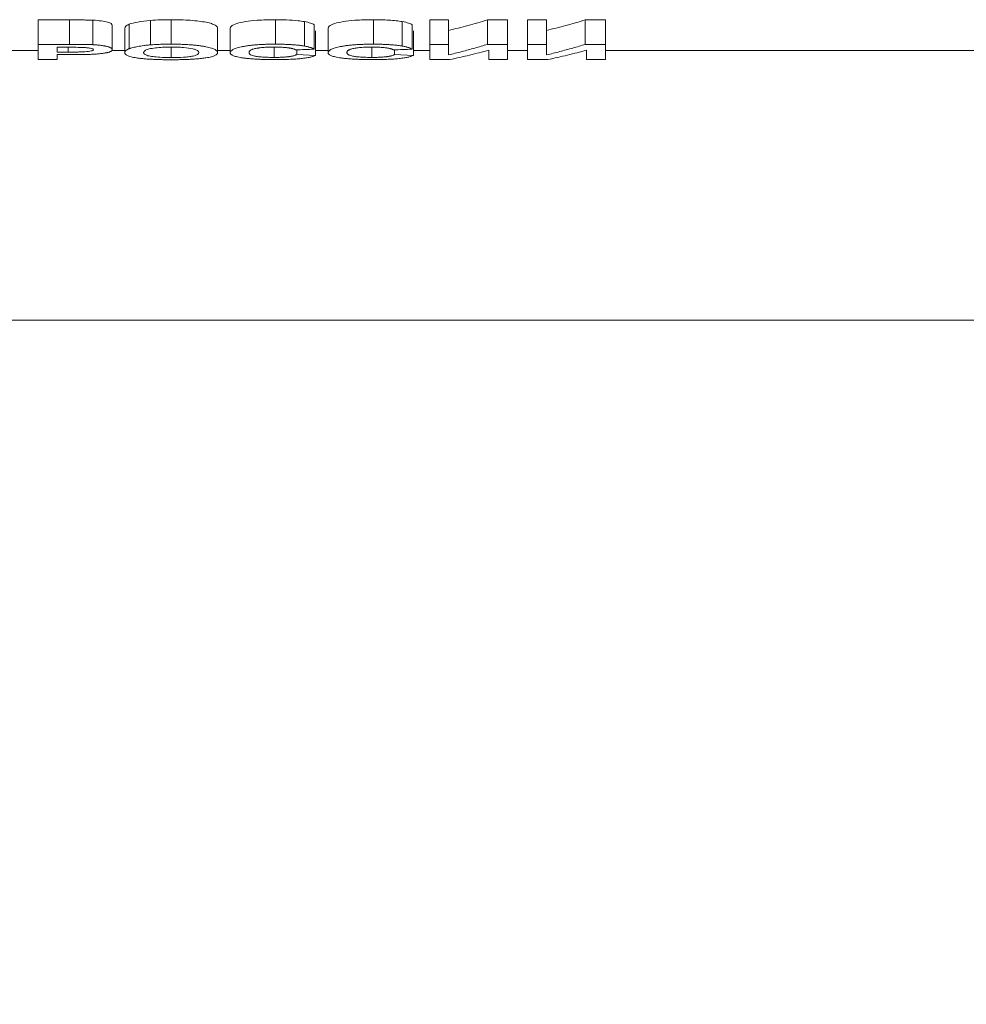
# Paper-space layout 'Лист2' of a CAD drawing. Units: millimetres. Extents: x 80 to 5376, y -31 to 3696.
# Drawn here: x 793 to 870, y 2082 to 2162 of the extents above; entities that cross this region are included whole.
import ezdxf

# ---------------------------------------------------------------- set-up
doc = ezdxf.new("R2010")
doc.units = ezdxf.units.MM
doc.layers.add('FORMAT', color=7, linetype='Continuous')
doc.styles.add('SLDTEXTSTYLE1', font='TXT', dxfattribs={"width": 0.7})
doc.dimstyles.new('SLDDIMSTYLE0', dxfattribs={"dimtxt": 35, "dimasz": 35, "dimexe": 0, "dimexo": 0.0625, "dimgap": 8.75, "dimtad": 2, "dimlfac": 0.5, "dimrnd": 1e-09, "dimzin": 12, "dimdsep": 46, "dimtxsty": 'SLDTEXTSTYLE1', "dimsah": 1, "dimcen": 0.09, "dimadec": 0, "dimazin": 3, "dimtfac": 1, "dimtdec": 3, "dimtofl": 0, "dimtmove": 0, "dimatfit": 3, "dimfxl": 0, "dimfrac": 2, "dimtolj": 1, "dimtzin": 12, "dimarcsym": 0})

# ---------------------------------------------------------------- blocks, each defined once
blk = doc.blocks.new('_D_17')
at = {"layer": 'FORMAT', "ltscale": 10}
for p, q in [((2355.412, 2159.492), (2355.412, 1961.667)), ((307.412, 2151.492), (307.412, 1961.667)), ((2355.412, 1971.667), (307.412, 1971.667))]:
    blk.add_line(p, q, dxfattribs=at)
for points in [[(307.412, 1971.667), (342.412, 1966.282), (342.412, 1977.051)], [(2355.412, 1971.667), (2320.412, 1977.051), (2320.412, 1966.282)]]:
    blk.add_solid(points, dxfattribs=at)
at = {"layer": 'FORMAT', "ltscale": 10, "insert": (1254.53, 2016.784, 0.2), "char_height": 35, "attachment_point": 1, "style": 'SLDTEXTSTYLE1'}
blk.add_mtext('1024', dxfattribs=at)

psp = doc.layouts.new('Лист2')

# ---------------------------------------------------------------- linework, layer by layer
at = {"color": 7, "linetype": 'Continuous', "lineweight": 15, "ltscale": 10}
for p, q in [((794.078, 2162.116), (796.638, 2162.116)), ((794.078, 2162.116), (794.078, 2160.116)), ((796.638, 2162.116), (796.638, 2160.116)), ((798.535, 2162.094), (798.535, 2160.094)), ((800.13, 2161.686), (800.13, 2159.686)), ((801.513, 2161.764), (801.513, 2159.764)), ((803.253, 2162.078), (803.253, 2160.078)), ((804.939, 2162.135), (804.939, 2160.135)), ((813.474, 2162.135), (813.474, 2160.135)), ((815.833, 2161.978), (815.833, 2159.978)), ((816.643, 2161.723), (816.643, 2159.723)), ((821.474, 2162.135), (821.474, 2160.135)), ((823.833, 2161.978), (823.833, 2159.978)), ((824.643, 2161.723), (824.643, 2159.723)), ((826.078, 2162.116), (827.617, 2162.116)), ((826.078, 2162.116), (826.078, 2160.116)), ((827.617, 2162.116), (827.617, 2160.116)), ((830.796, 2162.116), (832.437, 2162.116)), ((830.796, 2162.116), (830.796, 2160.116)), ((832.437, 2162.116), (832.437, 2160.116)), ((834.078, 2162.116), (835.617, 2162.116)), ((834.078, 2162.116), (834.078, 2160.116)), ((835.617, 2162.116), (835.617, 2160.116)), ((838.796, 2162.116), (840.437, 2162.116)), ((838.796, 2162.116), (838.796, 2160.116)), ((840.437, 2162.116), (840.437, 2160.116)), ((801.155, 2161.435), (801.155, 2159.435)), ((808.745, 2161.441), (808.745, 2159.441)), ((809.771, 2161.44), (809.771, 2159.44)), ((816.745, 2161.212), (816.745, 2159.212)), ((817.771, 2161.44), (817.771, 2159.44)), ((824.745, 2161.212), (824.745, 2159.212)), ((794.078, 2160.116), (794.078, 2158.875)), ((794.078, 2160.116), (796.638, 2160.116)), ((826.078, 2160.116), (826.078, 2158.875)), ((826.078, 2160.116), (827.617, 2160.116)), ((827.617, 2159.255), (827.617, 2160.116)), ((830.796, 2160.116), (832.437, 2160.116)), ((832.437, 2158.875), (832.437, 2160.116)), ((834.078, 2160.116), (834.078, 2158.875)), ((834.078, 2160.116), (835.617, 2160.116)), ((835.617, 2159.255), (835.617, 2160.116)), ((838.796, 2160.116), (840.437, 2160.116)), ((840.437, 2158.875), (840.437, 2160.116)), ((794.078, 2159.605), (789.668, 2159.605)), ((795.617, 2159.88), (796.431, 2159.88)), ((795.617, 2159.491), (795.617, 2159.88)), ((795.617, 2159.491), (796.54, 2159.491)), ((795.617, 2158.875), (795.617, 2159.287)), ((795.617, 2159.287), (796.67, 2159.287)), ((796.54, 2159.88), (796.54, 2159.491)), ((801.155, 2159.605), (800.07, 2159.605)), ((804.958, 2159.898), (804.958, 2159.038)), ((809.771, 2159.605), (808.745, 2159.605)), ((813.357, 2159.893), (813.357, 2159.052)), ((815.207, 2159.675), (815.207, 2159.287)), ((816.745, 2159.212), (815.207, 2159.287)), ((817.771, 2159.605), (816.745, 2159.605)), ((821.357, 2159.893), (821.357, 2159.052)), ((823.207, 2159.675), (823.207, 2159.287)), ((824.745, 2159.212), (823.207, 2159.287)), ((826.078, 2159.605), (824.745, 2159.605)), ((830.899, 2159.64), (830.899, 2158.875)), ((834.078, 2159.605), (832.437, 2159.605)), ((838.899, 2159.64), (838.899, 2158.875)), ((880.57, 2159.605), (840.437, 2159.605)), ((794.078, 2158.875), (795.617, 2158.875)), ((826.078, 2158.875), (827.719, 2158.875)), ((830.899, 2158.875), (832.437, 2158.875)), ((834.078, 2158.875), (835.72, 2158.875)), ((838.899, 2158.875), (840.437, 2158.875)), ((939.412, 2137.592), (703.412, 2137.592))]:
    psp.add_line(p, q, dxfattribs=at)
for points, knots in [([(798.535, 2162.094), (798.381, 2162.101), (798.223, 2162.105), (797.907, 2162.11), (797.749, 2162.112), (797.273, 2162.115), (796.955, 2162.116), (796.638, 2162.116)], [0, 0, 0, 0, 0.25, 0.25, 0.5, 0.5, 1, 1, 1, 1]), ([(800.13, 2161.686), (800.127, 2161.728), (800.104, 2161.77), (799.988, 2161.854), (799.889, 2161.896), (799.612, 2161.971), (799.433, 2162.005), (799.027, 2162.061), (798.787, 2162.081), (798.535, 2162.094)], [0, 0, 0, 0, 0.25, 0.25, 0.5, 0.5, 0.75, 0.75, 1, 1, 1, 1]), ([(801.513, 2161.764), (801.451, 2161.736), (801.328, 2161.682), (801.186, 2161.57), (801.168, 2161.489), (801.155, 2161.435)], [0, 0, 0, 0, 0.251825, 0.503821, 1, 1, 1, 1]), ([(803.253, 2162.078), (802.861, 2162.045), (802.512, 2161.999), (801.932, 2161.891), (801.694, 2161.829), (801.513, 2161.764)], [0, 0, 0, 0, 0.5, 0.5, 1, 1, 1, 1]), ([(804.939, 2162.135), (804.794, 2162.134), (804.503, 2162.133), (803.93, 2162.12), (803.523, 2162.095), (803.253, 2162.078)], [0, 0, 0, 0, 0.252435, 0.505011, 1, 1, 1, 1]), ([(808.745, 2161.441), (808.736, 2161.522), (808.69, 2161.605), (808.47, 2161.729), (808.37, 2161.771), (808.123, 2161.85), (807.975, 2161.888), (807.623, 2161.958), (807.425, 2161.989), (806.993, 2162.043), (806.756, 2162.067), (806.016, 2162.12), (805.476, 2162.132), (804.939, 2162.135)], [0, 0, 0, 0, 0.25, 0.25, 0.375, 0.375, 0.5, 0.5, 0.625, 0.625, 0.75, 0.75, 1, 1, 1, 1]), ([(813.474, 2162.135), (812.956, 2162.126), (812.057, 2162.112), (810.971, 2161.986), (810.205, 2161.82), (809.837, 2161.625), (809.791, 2161.496), (809.771, 2161.44)], [0, 0, 0, 0, 0.244864, 0.423892, 0.602804, 0.825647, 1, 1, 1, 1]), ([(815.833, 2161.978), (815.666, 2162.003), (815.241, 2162.067), (814.416, 2162.125), (813.776, 2162.132), (813.474, 2162.135)], [0, 0, 0, 0, 0.256377, 0.649833, 1, 1, 1, 1]), ([(816.643, 2161.723), (816.6, 2161.746), (816.514, 2161.792), (816.294, 2161.882), (816.017, 2161.94), (815.833, 2161.978)], [0, 0, 0, 0, 0.252292, 0.50478, 1, 1, 1, 1]), ([(821.474, 2162.135), (820.956, 2162.126), (820.057, 2162.112), (818.971, 2161.986), (818.205, 2161.82), (817.837, 2161.625), (817.791, 2161.496), (817.771, 2161.44)], [0, 0, 0, 0, 0.244857, 0.423886, 0.6028, 0.825645, 1, 1, 1, 1]), ([(823.833, 2161.978), (823.674, 2162.003), (823.509, 2162.028), (823.141, 2162.069), (822.947, 2162.085), (822.544, 2162.111), (822.332, 2162.12), (821.906, 2162.132), (821.69, 2162.134), (821.474, 2162.135)], [0, 0, 0, 0, 0.25, 0.25, 0.5, 0.5, 0.75, 0.75, 1, 1, 1, 1]), ([(824.643, 2161.723), (824.562, 2161.769), (824.467, 2161.815), (824.205, 2161.902), (824.037, 2161.942), (823.833, 2161.978)], [0, 0, 0, 0, 0.5, 0.5, 1, 1, 1, 1]), ([(830.796, 2162.116), (830.532, 2162.038), (830.003, 2161.882), (829.209, 2161.662), (828.414, 2161.451), (827.883, 2161.32), (827.617, 2161.255)], [0, 0, 0, 0, 0.249869, 0.499816, 0.749856, 1, 1, 1, 1]), ([(838.796, 2162.116), (838.532, 2162.038), (838.003, 2161.882), (837.209, 2161.662), (836.414, 2161.451), (835.883, 2161.32), (835.617, 2161.255)], [0, 0, 0, 0, 0.249869, 0.499816, 0.749856, 1, 1, 1, 1]), ([(798.535, 2160.094), (798.497, 2160.096), (798.419, 2160.099), (798.302, 2160.102), (798.184, 2160.105), (798.065, 2160.107), (797.947, 2160.109), (797.788, 2160.111), (797.511, 2160.114), (797.193, 2160.115), (796.876, 2160.116), (796.717, 2160.116), (796.638, 2160.116)], [0, 0, 0, 0, 0.062424, 0.124902, 0.187422, 0.249907, 0.312407, 0.374917, 0.49994, 0.749963, 0.874984, 1, 1, 1, 1]), ([(800.13, 2159.686), (800.128, 2159.696), (800.125, 2159.717), (800.104, 2159.76), (800.064, 2159.802), (800.005, 2159.839), (799.964, 2159.86), (799.917, 2159.88), (799.849, 2159.905), (799.751, 2159.934), (799.658, 2159.957), (799.577, 2159.974), (799.492, 2159.991), (799.378, 2160.011), (799.23, 2160.033), (799.098, 2160.05), (798.986, 2160.062), (798.873, 2160.072), (798.724, 2160.084), (798.599, 2160.09), (798.535, 2160.094)], [0, 0, 0, 0, 0.0638407, 0.124758, 0.2495643, 0.3117438, 0.342791, 0.3739346, 0.4364287, 0.4990317, 0.5614914, 0.5926212, 0.6238518, 0.6865095, 0.7491763, 0.8116264, 0.8428793, 0.874267, 0.9350986, 1, 1, 1, 1]), ([(803.253, 2160.078), (803.189, 2160.072), (803.061, 2160.061), (802.877, 2160.042), (802.671, 2160.017), (802.45, 2159.985), (802.222, 2159.946), (802.013, 2159.904), (801.824, 2159.859), (801.685, 2159.82), (801.583, 2159.788), (801.536, 2159.772), (801.513, 2159.764)], [0, 0, 0, 0, 0.082758, 0.165892, 0.249778, 0.37385, 0.498051, 0.622671, 0.747861, 0.873653, 0.936584, 1, 1, 1, 1]), ([(804.939, 2160.135), (804.903, 2160.135), (804.831, 2160.135), (804.723, 2160.134), (804.615, 2160.133), (804.522, 2160.132), (804.45, 2160.131), (804.378, 2160.13), (804.256, 2160.127), (804.007, 2160.12), (803.727, 2160.108), (803.454, 2160.092), (803.321, 2160.083), (803.253, 2160.078)], [0, 0, 0, 0, 0.062633, 0.125277, 0.187905, 0.250518, 0.286304, 0.313148, 0.375793, 0.501059, 0.750416, 0.873654, 1, 1, 1, 1]), ([(808.745, 2159.441), (808.742, 2159.461), (808.734, 2159.502), (808.7, 2159.564), (808.64, 2159.627), (808.546, 2159.69), (808.416, 2159.752), (808.248, 2159.813), (808.042, 2159.871), (807.798, 2159.925), (807.517, 2159.974), (807.206, 2160.018), (806.868, 2160.055), (806.508, 2160.086), (806.129, 2160.108), (805.738, 2160.123), (805.42, 2160.13), (805.153, 2160.133), (805.019, 2160.134), (804.939, 2160.135)], [0, 0, 0, 0, 0.062498, 0.124736, 0.18688, 0.249294, 0.31205, 0.374748, 0.437305, 0.499785, 0.562301, 0.624793, 0.687209, 0.749516, 0.811754, 0.874238, 0.937064, 0.962249, 1, 1, 1, 1]), ([(813.474, 2160.135), (813.409, 2160.134), (813.278, 2160.134), (813.018, 2160.13), (812.695, 2160.123), (812.313, 2160.108), (811.941, 2160.085), (811.587, 2160.054), (811.255, 2160.015), (810.952, 2159.971), (810.591, 2159.905), (810.306, 2159.83), (810.099, 2159.751), (809.94, 2159.67), (809.808, 2159.565), (809.784, 2159.483), (809.771, 2159.44)], [0, 0, 0, 0, 0.031235, 0.062338, 0.124204, 0.185949, 0.248296, 0.311196, 0.373973, 0.436669, 0.499261, 0.622965, 0.683751, 0.747338, 0.867491, 1, 1, 1, 1]), ([(815.833, 2159.978), (815.793, 2159.984), (815.713, 2159.997), (815.589, 2160.015), (815.461, 2160.032), (815.282, 2160.054), (815.045, 2160.077), (814.747, 2160.099), (814.515, 2160.111), (814.358, 2160.118), (814.252, 2160.122), (814.066, 2160.128), (813.851, 2160.132), (813.636, 2160.134), (813.528, 2160.134), (813.474, 2160.135)], [0, 0, 0, 0, 0.062708, 0.125479, 0.188182, 0.250798, 0.375348, 0.500317, 0.625037, 0.656187, 0.687384, 0.74982, 0.874917, 0.937511, 1, 1, 1, 1]), ([(821.474, 2160.135), (821.409, 2160.134), (821.278, 2160.134), (821.018, 2160.13), (820.695, 2160.123), (820.313, 2160.108), (819.941, 2160.085), (819.587, 2160.054), (819.255, 2160.015), (818.952, 2159.971), (818.591, 2159.905), (818.306, 2159.83), (818.099, 2159.751), (817.94, 2159.67), (817.808, 2159.565), (817.784, 2159.483), (817.771, 2159.44)], [0, 0, 0, 0, 0.031235, 0.062338, 0.124204, 0.185949, 0.248296, 0.311196, 0.373973, 0.436669, 0.499261, 0.622965, 0.683751, 0.747338, 0.867491, 1, 1, 1, 1]), ([(823.833, 2159.978), (823.793, 2159.984), (823.713, 2159.997), (823.589, 2160.015), (823.461, 2160.032), (823.282, 2160.054), (823.045, 2160.077), (822.747, 2160.099), (822.515, 2160.111), (822.358, 2160.118), (822.252, 2160.122), (822.066, 2160.128), (821.851, 2160.132), (821.636, 2160.134), (821.528, 2160.134), (821.474, 2160.135)], [0, 0, 0, 0, 0.062708, 0.125479, 0.188182, 0.250798, 0.375348, 0.500317, 0.625037, 0.656187, 0.687384, 0.74982, 0.874917, 0.937511, 1, 1, 1, 1]), ([(830.796, 2160.116), (830.452, 2160.015), (829.755, 2159.81), (828.695, 2159.522), (827.979, 2159.345), (827.617, 2159.255)], [0, 0, 0, 0, 0.325521, 0.658855, 1, 1, 1, 1]), ([(838.796, 2160.116), (838.452, 2160.015), (837.755, 2159.81), (836.695, 2159.522), (835.979, 2159.345), (835.617, 2159.255)], [0, 0, 0, 0, 0.3255213, 0.6588546, 1, 1, 1, 1]), ([(796.431, 2159.88), (796.634, 2159.879), (796.837, 2159.88), (797.242, 2159.877), (797.445, 2159.876), (797.646, 2159.87)], [0, 0, 0, 0, 0.5, 0.5, 1, 1, 1, 1]), ([(798.591, 2159.682), (798.588, 2159.663), (798.576, 2159.645), (798.518, 2159.61), (798.471, 2159.593), (798.286, 2159.548), (798.096, 2159.525), (797.782, 2159.505), (797.669, 2159.502), (797.445, 2159.496), (797.332, 2159.494), (796.994, 2159.491), (796.767, 2159.491), (796.54, 2159.491)], [0, 0, 0, 0, 0.125, 0.125, 0.25, 0.25, 0.5, 0.5, 0.625, 0.625, 0.75, 0.75, 1, 1, 1, 1]), ([(796.67, 2159.287), (796.705, 2159.287), (796.775, 2159.287), (796.915, 2159.287), (797.056, 2159.288), (797.196, 2159.288), (797.301, 2159.289), (797.406, 2159.289), (797.522, 2159.29), (797.637, 2159.291), (797.777, 2159.293), (797.94, 2159.295), (798.139, 2159.299), (798.277, 2159.302), (798.346, 2159.304)], [0, 0, 0, 0, 0.0625165, 0.1250343, 0.2500644, 0.3125883, 0.3751141, 0.4376359, 0.5001544, 0.5817487, 0.6429808, 0.7501468, 0.8751149, 1, 1, 1, 1]), ([(797.646, 2159.87), (797.777, 2159.865), (797.905, 2159.858), (798.144, 2159.836), (798.248, 2159.822), (798.424, 2159.788), (798.489, 2159.768), (798.574, 2159.726), (798.587, 2159.704), (798.591, 2159.682)], [0, 0, 0, 0, 0.25, 0.25, 0.5, 0.5, 0.75, 0.75, 1, 1, 1, 1]), ([(798.346, 2159.304), (798.412, 2159.307), (798.545, 2159.312), (798.737, 2159.324), (798.922, 2159.337), (799.158, 2159.358), (799.373, 2159.384), (799.56, 2159.414), (799.666, 2159.435), (799.742, 2159.452), (799.814, 2159.47), (799.895, 2159.494), (799.962, 2159.518), (800.006, 2159.539), (800.043, 2159.56), (800.079, 2159.586), (800.107, 2159.619), (800.124, 2159.652), (800.128, 2159.674), (800.13, 2159.686)], [0, 0, 0, 0, 0.0626825, 0.1251299, 0.187781, 0.2502263, 0.3746169, 0.4370875, 0.499311, 0.530461, 0.5617496, 0.6244369, 0.6870501, 0.7182733, 0.7494762, 0.8119671, 0.8746283, 0.9373832, 1, 1, 1, 1]), ([(801.513, 2159.764), (801.481, 2159.75), (801.418, 2159.723), (801.339, 2159.682), (801.287, 2159.648), (801.254, 2159.62), (801.224, 2159.592), (801.2, 2159.565), (801.183, 2159.537), (801.17, 2159.51), (801.159, 2159.476), (801.157, 2159.449), (801.155, 2159.435)], [0, 0, 0, 0, 0.124801, 0.249673, 0.374391, 0.436915, 0.499472, 0.624582, 0.687112, 0.749679, 0.874841, 1, 1, 1, 1]), ([(801.155, 2159.435), (801.159, 2159.415), (801.166, 2159.375), (801.201, 2159.317), (801.262, 2159.259), (801.358, 2159.204), (801.491, 2159.151), (801.661, 2159.101), (801.868, 2159.055), (802.114, 2159.013), (802.396, 2158.976), (802.708, 2158.943), (803.045, 2158.916), (803.404, 2158.895), (803.781, 2158.88), (804.17, 2158.87), (804.485, 2158.865), (804.749, 2158.863), (804.882, 2158.862), (804.961, 2158.862)], [0, 0, 0, 0, 0.062462, 0.124657, 0.186756, 0.249158, 0.311935, 0.374625, 0.437145, 0.499585, 0.562097, 0.624608, 0.687056, 0.749417, 0.811725, 0.874249, 0.937078, 0.962258, 1, 1, 1, 1]), ([(802.694, 2159.443), (802.715, 2159.509), (802.748, 2159.613), (803.122, 2159.75), (803.623, 2159.833), (804.26, 2159.885), (804.716, 2159.893), (804.958, 2159.898)], [0, 0, 0, 0, 0.311285, 0.486523, 0.663117, 0.821442, 1, 1, 1, 1]), ([(804.958, 2159.038), (804.637, 2159.043), (804.085, 2159.051), (803.436, 2159.114), (802.971, 2159.2), (802.732, 2159.314), (802.706, 2159.401), (802.694, 2159.443)], [0, 0, 0, 0, 0.235003, 0.403757, 0.571911, 0.79469, 1, 1, 1, 1]), ([(804.958, 2159.898), (805.128, 2159.897), (805.295, 2159.894), (805.624, 2159.884), (805.787, 2159.875), (806.249, 2159.839), (806.515, 2159.801), (806.813, 2159.733), (806.895, 2159.708), (807.023, 2159.658), (807.071, 2159.631), (807.178, 2159.552), (807.202, 2159.499), (807.207, 2159.447)], [0, 0, 0, 0, 0.125, 0.125, 0.25, 0.25, 0.5, 0.5, 0.625, 0.625, 0.75, 0.75, 1, 1, 1, 1]), ([(807.207, 2159.447), (807.202, 2159.395), (807.178, 2159.344), (807.034, 2159.246), (806.911, 2159.2), (806.615, 2159.14), (806.501, 2159.123), (806.245, 2159.092), (806.1, 2159.079), (805.646, 2159.048), (805.301, 2159.04), (804.958, 2159.038)], [0, 0, 0, 0, 0.25, 0.25, 0.5, 0.5, 0.625, 0.625, 0.75, 0.75, 1, 1, 1, 1]), ([(804.961, 2158.862), (805.027, 2158.862), (805.159, 2158.863), (805.421, 2158.865), (805.746, 2158.87), (806.132, 2158.88), (806.508, 2158.895), (806.868, 2158.917), (807.206, 2158.945), (807.516, 2158.977), (807.888, 2159.027), (808.259, 2159.102), (808.496, 2159.188), (808.624, 2159.262), (808.69, 2159.319), (808.732, 2159.379), (808.741, 2159.42), (808.745, 2159.441)], [0, 0, 0, 0, 0.031267, 0.062416, 0.124411, 0.186294, 0.248694, 0.31154, 0.374248, 0.436884, 0.499438, 0.623068, 0.747264, 0.808867, 0.873439, 0.935376, 1, 1, 1, 1]), ([(809.771, 2159.44), (809.775, 2159.42), (809.784, 2159.381), (809.826, 2159.324), (809.89, 2159.268), (810.015, 2159.197), (810.247, 2159.114), (810.605, 2159.042), (810.962, 2158.993), (811.257, 2158.961), (811.578, 2158.933), (811.919, 2158.911), (812.28, 2158.894), (812.654, 2158.883), (812.958, 2158.878), (813.214, 2158.876), (813.343, 2158.875), (813.42, 2158.875)], [0, 0, 0, 0, 0.06417, 0.125725, 0.189646, 0.250846, 0.374477, 0.498504, 0.561368, 0.624057, 0.686578, 0.748992, 0.811367, 0.873964, 0.936902, 0.962144, 1, 1, 1, 1]), ([(811.309, 2159.458), (811.311, 2159.47), (811.315, 2159.495), (811.328, 2159.533), (811.351, 2159.571), (811.387, 2159.609), (811.439, 2159.646), (811.509, 2159.684), (811.601, 2159.72), (811.718, 2159.755), (811.863, 2159.787), (811.997, 2159.811), (812.119, 2159.828), (812.248, 2159.844), (812.428, 2159.863), (812.613, 2159.876), (812.767, 2159.884), (812.924, 2159.891), (813.085, 2159.895), (813.246, 2159.897), (813.327, 2159.897), (813.367, 2159.898)], [0, 0, 0, 0, 0.062378, 0.124891, 0.187349, 0.249665, 0.311879, 0.374436, 0.437066, 0.499411, 0.561739, 0.624274, 0.649239, 0.686564, 0.749168, 0.811819, 0.843044, 0.874374, 0.937181, 0.968626, 1, 1, 1, 1]), ([(813.357, 2159.052), (813.316, 2159.053), (813.234, 2159.053), (813.071, 2159.055), (812.868, 2159.059), (812.63, 2159.068), (812.404, 2159.082), (812.195, 2159.1), (812.004, 2159.122), (811.836, 2159.147), (811.647, 2159.185), (811.518, 2159.229), (811.43, 2159.275), (811.382, 2159.31), (811.348, 2159.346), (811.327, 2159.383), (811.314, 2159.42), (811.311, 2159.445), (811.309, 2159.458)], [0, 0, 0, 0, 0.031225, 0.062557, 0.125187, 0.187531, 0.25004, 0.312719, 0.375131, 0.437778, 0.500221, 0.625035, 0.687608, 0.749955, 0.812381, 0.874924, 0.937514, 1, 1, 1, 1]), ([(815.207, 2159.287), (815.192, 2159.279), (815.163, 2159.263), (815.095, 2159.232), (815.011, 2159.202), (814.906, 2159.174), (814.816, 2159.153), (814.713, 2159.135), (814.616, 2159.12), (814.533, 2159.11), (814.445, 2159.1), (814.284, 2159.084), (814.08, 2159.07), (813.864, 2159.061), (813.697, 2159.056), (813.571, 2159.054), (813.486, 2159.053), (813.429, 2159.053), (813.386, 2159.053), (813.357, 2159.052)], [0, 0, 0, 0, 0.062257, 0.124683, 0.249277, 0.311391, 0.373749, 0.43631, 0.498718, 0.529824, 0.561012, 0.623635, 0.74852, 0.81124, 0.874121, 0.936888, 0.952538, 0.968351, 1, 1, 1, 1]), ([(813.367, 2159.898), (813.395, 2159.897), (813.452, 2159.897), (813.566, 2159.896), (813.736, 2159.893), (813.924, 2159.886), (814.098, 2159.875), (814.234, 2159.865), (814.364, 2159.852), (814.469, 2159.84), (814.552, 2159.828), (814.626, 2159.817), (814.704, 2159.804), (814.776, 2159.789), (814.834, 2159.776), (814.893, 2159.76), (814.956, 2159.742), (815.017, 2159.719), (815.054, 2159.702), (815.075, 2159.69), (815.089, 2159.682), (815.098, 2159.676), (815.104, 2159.672)], [0, 0, 0, 0, 0.035586, 0.071282, 0.142775, 0.249698, 0.311944, 0.374483, 0.437119, 0.499591, 0.535159, 0.570822, 0.624442, 0.674498, 0.71196, 0.74933, 0.81188, 0.874574, 0.937205, 0.95283, 0.96848, 1, 1, 1, 1]), ([(813.42, 2158.875), (813.467, 2158.875), (813.561, 2158.875), (813.75, 2158.877), (814.079, 2158.88), (814.568, 2158.892), (815.099, 2158.917), (815.582, 2158.955), (815.977, 2159.003), (816.302, 2159.064), (816.561, 2159.134), (816.682, 2159.185), (816.745, 2159.212)], [0, 0, 0, 0, 0.031426, 0.062892, 0.125816, 0.250982, 0.392704, 0.499531, 0.624048, 0.748387, 0.868757, 1, 1, 1, 1]), ([(816.643, 2159.723), (816.622, 2159.734), (816.581, 2159.757), (816.51, 2159.791), (816.444, 2159.819), (816.385, 2159.841), (816.323, 2159.863), (816.252, 2159.885), (816.185, 2159.903), (816.145, 2159.913), (816.083, 2159.929), (815.982, 2159.951), (815.883, 2159.969), (815.833, 2159.978)], [0, 0, 0, 0, 0.124934, 0.249975, 0.374917, 0.437336, 0.499758, 0.624885, 0.687475, 0.718754, 0.750002, 0.874977, 1, 1, 1, 1]), ([(817.771, 2159.44), (817.775, 2159.42), (817.784, 2159.381), (817.826, 2159.324), (817.89, 2159.268), (818.015, 2159.197), (818.247, 2159.114), (818.605, 2159.042), (818.962, 2158.993), (819.257, 2158.961), (819.578, 2158.933), (819.919, 2158.911), (820.28, 2158.894), (820.654, 2158.883), (820.958, 2158.878), (821.214, 2158.876), (821.343, 2158.875), (821.42, 2158.875)], [0, 0, 0, 0, 0.0641703, 0.1257245, 0.1896457, 0.2508458, 0.3744772, 0.4985042, 0.5613677, 0.6240571, 0.6865781, 0.7489924, 0.8113668, 0.8739644, 0.9369023, 0.9621437, 1, 1, 1, 1]), ([(819.309, 2159.458), (819.311, 2159.47), (819.315, 2159.495), (819.328, 2159.533), (819.351, 2159.571), (819.387, 2159.609), (819.439, 2159.646), (819.509, 2159.684), (819.601, 2159.72), (819.718, 2159.755), (819.863, 2159.787), (819.997, 2159.811), (820.119, 2159.828), (820.248, 2159.844), (820.428, 2159.863), (820.613, 2159.876), (820.767, 2159.884), (820.924, 2159.891), (821.085, 2159.895), (821.246, 2159.897), (821.327, 2159.897), (821.367, 2159.898)], [0, 0, 0, 0, 0.0623783, 0.1248906, 0.1873493, 0.2496647, 0.3118789, 0.3744358, 0.4370658, 0.4994108, 0.5617395, 0.6242742, 0.6492385, 0.6865645, 0.7491683, 0.8118189, 0.8430438, 0.874374, 0.9371815, 0.9686257, 1, 1, 1, 1]), ([(821.357, 2159.052), (821.316, 2159.053), (821.234, 2159.053), (821.071, 2159.055), (820.868, 2159.059), (820.63, 2159.068), (820.404, 2159.082), (820.195, 2159.1), (820.004, 2159.122), (819.836, 2159.147), (819.647, 2159.185), (819.518, 2159.229), (819.43, 2159.275), (819.382, 2159.31), (819.348, 2159.346), (819.327, 2159.383), (819.314, 2159.42), (819.311, 2159.445), (819.309, 2159.458)], [0, 0, 0, 0, 0.031225, 0.062557, 0.125187, 0.187531, 0.25004, 0.312719, 0.375131, 0.437778, 0.500221, 0.625035, 0.687608, 0.749955, 0.812381, 0.874924, 0.937514, 1, 1, 1, 1]), ([(823.207, 2159.287), (823.192, 2159.279), (823.163, 2159.263), (823.095, 2159.232), (823.011, 2159.202), (822.906, 2159.174), (822.816, 2159.153), (822.713, 2159.135), (822.616, 2159.12), (822.533, 2159.11), (822.445, 2159.1), (822.284, 2159.084), (822.08, 2159.07), (821.864, 2159.061), (821.697, 2159.056), (821.571, 2159.054), (821.486, 2159.053), (821.429, 2159.053), (821.386, 2159.053), (821.357, 2159.052)], [0, 0, 0, 0, 0.062257, 0.124683, 0.249277, 0.311391, 0.373749, 0.43631, 0.498718, 0.529824, 0.561012, 0.623635, 0.74852, 0.81124, 0.874121, 0.936888, 0.952538, 0.968351, 1, 1, 1, 1]), ([(821.367, 2159.898), (821.395, 2159.897), (821.452, 2159.897), (821.566, 2159.896), (821.736, 2159.893), (821.924, 2159.886), (822.098, 2159.875), (822.234, 2159.865), (822.364, 2159.852), (822.469, 2159.84), (822.552, 2159.828), (822.626, 2159.817), (822.704, 2159.804), (822.776, 2159.789), (822.834, 2159.776), (822.893, 2159.76), (822.956, 2159.742), (823.017, 2159.719), (823.054, 2159.702), (823.075, 2159.69), (823.089, 2159.682), (823.098, 2159.676), (823.104, 2159.672)], [0, 0, 0, 0, 0.035586, 0.071282, 0.142775, 0.249698, 0.311944, 0.374483, 0.437119, 0.499591, 0.535159, 0.570822, 0.624442, 0.674498, 0.71196, 0.74933, 0.81188, 0.874574, 0.937205, 0.95283, 0.96848, 1, 1, 1, 1]), ([(821.42, 2158.875), (821.467, 2158.875), (821.561, 2158.875), (821.75, 2158.877), (822.079, 2158.88), (822.568, 2158.892), (823.099, 2158.917), (823.582, 2158.955), (823.977, 2159.003), (824.302, 2159.064), (824.561, 2159.134), (824.682, 2159.185), (824.745, 2159.212)], [0, 0, 0, 0, 0.031426, 0.062892, 0.125816, 0.250982, 0.392704, 0.499531, 0.624048, 0.748387, 0.868757, 1, 1, 1, 1]), ([(824.643, 2159.723), (824.622, 2159.734), (824.581, 2159.757), (824.51, 2159.791), (824.444, 2159.819), (824.385, 2159.841), (824.323, 2159.863), (824.252, 2159.885), (824.185, 2159.903), (824.145, 2159.913), (824.083, 2159.929), (823.982, 2159.951), (823.883, 2159.969), (823.833, 2159.978)], [0, 0, 0, 0, 0.1249338, 0.2499751, 0.3749171, 0.4373358, 0.4997582, 0.6248852, 0.6874748, 0.7187535, 0.750002, 0.874977, 1, 1, 1, 1]), ([(827.72, 2158.875), (827.993, 2158.934), (828.534, 2159.051), (829.337, 2159.24), (830.124, 2159.435), (830.642, 2159.572), (830.899, 2159.64)], [0, 0, 0, 0, 0.257363, 0.509817, 0.757363, 1, 1, 1, 1]), ([(835.72, 2158.875), (835.993, 2158.934), (836.534, 2159.051), (837.337, 2159.24), (838.124, 2159.435), (838.642, 2159.572), (838.899, 2159.64)], [0, 0, 0, 0, 0.257363, 0.509817, 0.757363, 1, 1, 1, 1])]:
    psp.add_open_spline(points, degree=3, knots=knots, dxfattribs=at)
for points in [[(815.104, 2159.672), (815.617, 2159.689), (816.13, 2159.706), (816.643, 2159.723)], [(823.104, 2159.672), (823.617, 2159.689), (824.13, 2159.706), (824.643, 2159.723)]]:
    psp.add_open_spline(points, degree=3, dxfattribs=at)

# ---------------------------------------------------------------- dimensions: what is measured, and where the dimension line sits
at = {"layer": 'FORMAT', "ltscale": 10}
dim = psp.add_linear_dim(base=(307.412, 1971.667), p1=(2355.412, 2159.592), p2=(307.412, 2151.592), dimstyle='SLDDIMSTYLE0', dxfattribs=at)
dim.commit()
dim.dimension.update_dxf_attribs({"geometry": '_D_17', "text_midpoint": (1308.051, 1971.667), "dimtype": 160})

doc.saveas('drawing.dxf')
